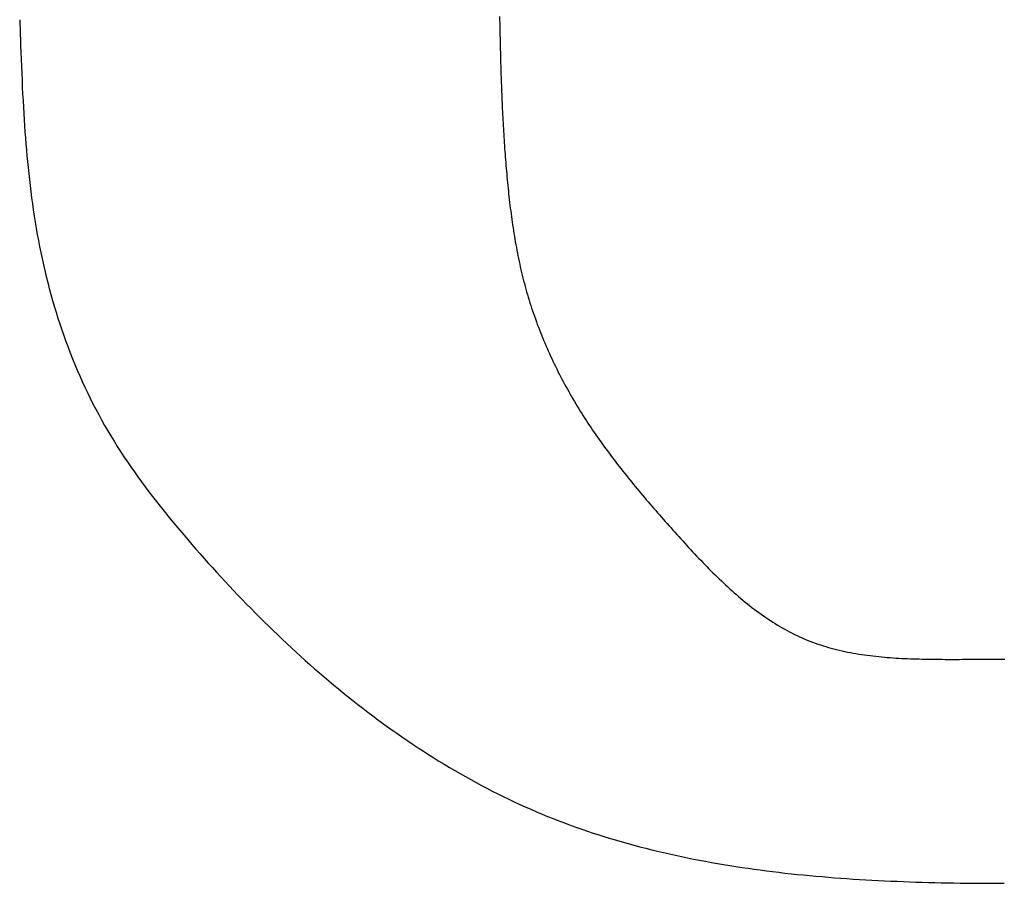
# Model space of a CAD drawing. Extents: x 34 to 183, y 31 to 253.
# Drawn here: x 48 to 49, y 239 to 240 of the extents above; entities that cross this region are included whole.
import ezdxf

# ---------------------------------------------------------------- set-up
doc = ezdxf.new("R2010")
doc.units = 0
doc.header["$MEASUREMENT"] = 0
doc.layers.add('PIC01', color=7, linetype='CONTINUOUS')

msp = doc.modelspace()

# ---------------------------------------------------------------- linework, layer by layer
at = {"layer": 'PIC01', "color": 0, "linetype": 'Continuous'}
for p, q in [((48.72507, 239.66982), (48.72509, 239.66828)), ((48.49554, 239.66835), (48.49561, 239.66633)), ((48.49561, 239.66633), (48.49569, 239.66402)), ((48.49569, 239.66402), (48.49578, 239.66147)), ((48.72509, 239.66828), (48.72512, 239.66675)), ((48.72512, 239.66675), (48.72515, 239.66524)), ((48.72515, 239.66524), (48.72518, 239.66376)), ((48.49578, 239.66147), (48.49588, 239.65871)), ((48.72518, 239.66376), (48.72521, 239.66232)), ((48.72521, 239.66232), (48.72524, 239.66091)), ((48.72524, 239.66091), (48.72527, 239.65953)), ((48.72527, 239.65953), (48.7253, 239.65817)), ((48.49588, 239.65871), (48.49599, 239.65577)), ((48.49599, 239.65577), (48.49611, 239.65268)), ((48.7253, 239.65817), (48.72533, 239.65682)), ((48.72533, 239.65682), (48.72536, 239.6555)), ((48.72536, 239.6555), (48.72539, 239.65418)), ((48.49611, 239.65268), (48.49623, 239.64947)), ((48.72539, 239.65418), (48.72542, 239.65286)), ((48.72542, 239.65286), (48.72546, 239.65155)), ((48.72546, 239.65155), (48.72549, 239.65024)), ((48.72549, 239.65024), (48.72553, 239.64892)), ((48.49623, 239.64947), (48.49636, 239.64619)), ((48.49636, 239.64619), (48.4965, 239.64286)), ((48.72553, 239.64892), (48.72556, 239.64759)), ((48.72556, 239.64759), (48.7256, 239.64625)), ((48.7256, 239.64625), (48.72564, 239.64491)), ((48.4965, 239.64286), (48.49665, 239.63951)), ((48.72564, 239.64491), (48.72568, 239.64356)), ((48.72568, 239.64356), (48.72573, 239.6422)), ((48.72573, 239.6422), (48.72577, 239.64083)), ((48.72577, 239.64083), (48.72582, 239.63947)), ((48.49665, 239.63951), (48.4968, 239.63618)), ((48.4968, 239.63618), (48.49696, 239.63291)), ((48.72582, 239.63947), (48.72586, 239.6381)), ((48.72586, 239.6381), (48.72591, 239.63672)), ((48.72591, 239.63672), (48.72596, 239.63535)), ((48.49696, 239.63291), (48.49713, 239.62971)), ((48.72596, 239.63535), (48.72602, 239.63398)), ((48.72602, 239.63398), (48.72607, 239.63261)), ((48.72607, 239.63261), (48.72613, 239.63124)), ((48.72613, 239.63124), (48.72618, 239.62988)), ((48.49713, 239.62971), (48.4973, 239.62659)), ((48.4973, 239.62659), (48.49747, 239.62354)), ((48.72618, 239.62988), (48.72624, 239.62852)), ((48.72624, 239.62852), (48.7263, 239.62716)), ((48.7263, 239.62716), (48.72637, 239.6258)), ((48.49747, 239.62354), (48.49766, 239.62054)), ((48.72637, 239.6258), (48.72643, 239.62444)), ((48.72643, 239.62444), (48.7265, 239.62308)), ((48.7265, 239.62308), (48.72657, 239.62173)), ((48.72657, 239.62173), (48.72664, 239.62037)), ((48.49766, 239.62054), (48.49785, 239.6176)), ((48.49785, 239.6176), (48.49806, 239.6147)), ((48.72664, 239.62037), (48.72671, 239.61902)), ((48.72671, 239.61902), (48.72679, 239.61766)), ((48.72679, 239.61766), (48.72686, 239.61631)), ((48.49806, 239.6147), (48.49827, 239.61183)), ((48.72686, 239.61631), (48.72695, 239.61495)), ((48.72695, 239.61495), (48.72703, 239.6136)), ((48.72703, 239.6136), (48.72711, 239.61224)), ((48.72711, 239.61224), (48.7272, 239.61088)), ((48.49827, 239.61183), (48.4985, 239.60898)), ((48.4985, 239.60898), (48.49874, 239.60615)), ((48.7272, 239.61088), (48.72729, 239.60952)), ((48.72729, 239.60952), (48.72738, 239.60817)), ((48.72738, 239.60817), (48.72748, 239.60681)), ((48.49874, 239.60615), (48.499, 239.60333)), ((48.499, 239.60333), (48.49927, 239.6005)), ((48.72748, 239.60681), (48.72758, 239.60545)), ((48.72758, 239.60545), (48.72768, 239.60409)), ((48.72768, 239.60409), (48.72778, 239.60273)), ((48.49927, 239.6005), (48.49955, 239.59766)), ((48.72778, 239.60273), (48.72789, 239.60137)), ((48.72789, 239.60137), (48.728, 239.60002)), ((48.728, 239.60002), (48.72811, 239.59866)), ((48.72811, 239.59866), (48.72822, 239.5973)), ((48.49955, 239.59766), (48.49986, 239.59481)), ((48.49986, 239.59481), (48.50018, 239.59194)), ((48.72822, 239.5973), (48.72834, 239.59594)), ((48.72834, 239.59594), (48.72846, 239.59459)), ((48.72846, 239.59459), (48.72858, 239.59323)), ((48.50018, 239.59194), (48.50052, 239.58905)), ((48.50052, 239.58905), (48.50087, 239.58615)), ((48.72858, 239.59323), (48.72871, 239.59187)), ((48.72871, 239.59187), (48.72884, 239.59052)), ((48.72884, 239.59052), (48.72898, 239.58916)), ((48.72898, 239.58916), (48.72911, 239.5878)), ((48.50087, 239.58615), (48.50125, 239.58324)), ((48.72911, 239.5878), (48.72926, 239.58645)), ((48.72926, 239.58645), (48.7294, 239.58509)), ((48.7294, 239.58509), (48.72955, 239.58374)), ((48.50125, 239.58324), (48.50165, 239.58032)), ((48.50165, 239.58032), (48.50206, 239.5774)), ((48.72955, 239.58374), (48.7297, 239.58238)), ((48.7297, 239.58238), (48.72986, 239.58103)), ((48.72986, 239.58103), (48.73002, 239.57968)), ((48.73002, 239.57968), (48.73019, 239.57832)), ((48.50206, 239.5774), (48.5025, 239.57448)), ((48.73019, 239.57832), (48.73036, 239.57697)), ((48.73036, 239.57697), (48.73053, 239.57562)), ((48.73053, 239.57562), (48.73071, 239.57427)), ((48.5025, 239.57448), (48.50297, 239.57155)), ((48.50297, 239.57155), (48.50345, 239.56863)), ((48.73071, 239.57427), (48.7309, 239.57292)), ((48.7309, 239.57292), (48.73109, 239.57157)), ((48.73109, 239.57157), (48.73129, 239.57022)), ((48.73129, 239.57022), (48.73149, 239.56887)), ((48.50345, 239.56863), (48.50396, 239.56571)), ((48.50396, 239.56571), (48.50449, 239.5628)), ((48.73149, 239.56887), (48.7317, 239.56753)), ((48.7317, 239.56753), (48.73191, 239.56618)), ((48.73191, 239.56618), (48.73213, 239.56484)), ((48.50449, 239.5628), (48.50505, 239.5599)), ((48.73213, 239.56484), (48.73235, 239.56349)), ((48.73235, 239.56349), (48.73258, 239.56215)), ((48.73258, 239.56215), (48.73282, 239.56081)), ((48.73282, 239.56081), (48.73307, 239.55947)), ((48.50505, 239.5599), (48.50563, 239.55701)), ((48.50563, 239.55701), (48.50624, 239.55413)), ((48.73307, 239.55947), (48.73332, 239.55813)), ((48.73332, 239.55813), (48.73358, 239.5568)), ((48.73358, 239.5568), (48.73384, 239.55546)), ((48.50624, 239.55413), (48.50687, 239.55125)), ((48.50687, 239.55125), (48.50753, 239.54839)), ((48.73384, 239.55546), (48.73411, 239.55413)), ((48.73411, 239.55413), (48.73439, 239.5528)), ((48.73439, 239.5528), (48.73468, 239.55147)), ((48.73468, 239.55147), (48.73498, 239.55014)), ((48.50753, 239.54839), (48.50821, 239.54553)), ((48.73498, 239.55014), (48.73528, 239.54881)), ((48.73528, 239.54881), (48.73559, 239.54748)), ((48.73559, 239.54748), (48.73591, 239.54616)), ((48.50821, 239.54553), (48.50893, 239.54268)), ((48.50893, 239.54268), (48.50967, 239.53984)), ((48.73591, 239.54616), (48.73623, 239.54484)), ((48.73623, 239.54484), (48.73657, 239.54352)), ((48.73657, 239.54352), (48.73691, 239.5422)), ((48.73691, 239.5422), (48.73726, 239.54089)), ((48.50967, 239.53984), (48.51044, 239.537)), ((48.51044, 239.537), (48.51124, 239.53418)), ((48.73726, 239.54089), (48.73762, 239.53958)), ((48.73762, 239.53958), (48.73799, 239.53826)), ((48.73799, 239.53826), (48.73837, 239.53696)), ((48.73837, 239.53696), (48.73876, 239.53565)), ((48.51124, 239.53418), (48.51206, 239.53135)), ((48.73876, 239.53565), (48.73915, 239.53435)), ((48.73915, 239.53435), (48.73956, 239.53304)), ((48.73956, 239.53304), (48.73997, 239.53174)), ((48.51206, 239.53135), (48.51292, 239.52854)), ((48.51292, 239.52854), (48.5138, 239.52573)), ((48.73997, 239.53174), (48.74039, 239.53045)), ((48.74039, 239.53045), (48.74083, 239.52915)), ((48.74083, 239.52915), (48.74127, 239.52786)), ((48.74127, 239.52786), (48.74172, 239.52657)), ((48.5138, 239.52573), (48.51472, 239.52292)), ((48.51472, 239.52292), (48.51566, 239.52013)), ((48.74172, 239.52657), (48.74217, 239.52529)), ((48.74217, 239.52529), (48.74264, 239.524)), ((48.74264, 239.524), (48.74311, 239.52272)), ((48.74311, 239.52272), (48.7436, 239.52144)), ((48.51566, 239.52013), (48.51663, 239.51734)), ((48.7436, 239.52144), (48.74409, 239.52017)), ((48.74409, 239.52017), (48.74459, 239.5189)), ((48.74459, 239.5189), (48.74509, 239.51763)), ((48.51663, 239.51734), (48.51764, 239.51456)), ((48.51764, 239.51456), (48.51867, 239.51179)), ((48.74509, 239.51763), (48.74561, 239.51636)), ((48.74561, 239.51636), (48.74613, 239.5151)), ((48.74613, 239.5151), (48.74666, 239.51384)), ((48.74666, 239.51384), (48.7472, 239.51258)), ((48.51867, 239.51179), (48.51973, 239.50903)), ((48.51973, 239.50903), (48.52082, 239.50628)), ((48.7472, 239.51258), (48.74775, 239.51133)), ((48.74775, 239.51133), (48.7483, 239.51008)), ((48.7483, 239.51008), (48.74886, 239.50884)), ((48.74886, 239.50884), (48.74943, 239.50759)), ((48.52082, 239.50628), (48.52194, 239.50354)), ((48.74943, 239.50759), (48.75001, 239.50635)), ((48.75001, 239.50635), (48.75059, 239.50512)), ((48.75059, 239.50512), (48.75118, 239.50389)), ((48.75118, 239.50389), (48.75178, 239.50266)), ((48.52194, 239.50354), (48.52309, 239.50082)), ((48.52309, 239.50082), (48.52426, 239.49811)), ((48.75178, 239.50266), (48.75238, 239.50143)), ((48.75238, 239.50143), (48.75299, 239.50021)), ((48.75299, 239.50021), (48.75361, 239.49899)), ((48.52426, 239.49811), (48.52547, 239.49542)), ((48.52547, 239.49542), (48.52671, 239.49274)), ((48.75361, 239.49899), (48.75424, 239.49778)), ((48.75424, 239.49778), (48.75487, 239.49657)), ((48.75487, 239.49657), (48.75551, 239.49536)), ((48.75551, 239.49536), (48.75615, 239.49416)), ((48.52671, 239.49274), (48.52797, 239.49007)), ((48.52797, 239.49007), (48.52927, 239.48743)), ((48.75615, 239.49416), (48.7568, 239.49296)), ((48.7568, 239.49296), (48.75746, 239.49177)), ((48.75746, 239.49177), (48.75813, 239.49058)), ((48.75813, 239.49058), (48.7588, 239.4894)), ((48.52927, 239.48743), (48.53059, 239.48479)), ((48.7588, 239.4894), (48.75948, 239.48822)), ((48.75948, 239.48822), (48.76016, 239.48704)), ((48.76016, 239.48704), (48.76085, 239.48587)), ((48.76085, 239.48587), (48.76154, 239.4847)), ((48.53059, 239.48479), (48.53194, 239.48218)), ((48.53194, 239.48218), (48.53332, 239.47958)), ((48.76154, 239.4847), (48.76224, 239.48354)), ((48.76224, 239.48354), (48.76295, 239.48238)), ((48.76295, 239.48238), (48.76366, 239.48123)), ((48.76366, 239.48123), (48.76438, 239.48008)), ((48.53332, 239.47958), (48.53473, 239.477)), ((48.53473, 239.477), (48.53617, 239.47444)), ((48.76438, 239.48008), (48.7651, 239.47893)), ((48.7651, 239.47893), (48.76583, 239.47779)), ((48.76583, 239.47779), (48.76657, 239.47665)), ((48.76657, 239.47665), (48.76731, 239.47552)), ((48.53617, 239.47444), (48.53764, 239.47189)), ((48.53764, 239.47189), (48.53913, 239.46936)), ((48.76731, 239.47552), (48.76805, 239.47439)), ((48.76805, 239.47439), (48.7688, 239.47327)), ((48.7688, 239.47327), (48.76956, 239.47215)), ((48.76956, 239.47215), (48.77032, 239.47103)), ((48.77032, 239.47103), (48.77109, 239.46992)), ((48.53913, 239.46936), (48.54066, 239.46686)), ((48.54066, 239.46686), (48.54221, 239.46437)), ((48.77109, 239.46992), (48.77186, 239.46881)), ((48.77186, 239.46881), (48.77264, 239.46771)), ((48.77264, 239.46771), (48.77342, 239.46661)), ((48.77342, 239.46661), (48.7742, 239.46551)), ((48.54221, 239.46437), (48.54379, 239.4619)), ((48.54379, 239.4619), (48.5454, 239.45945)), ((48.7742, 239.46551), (48.77499, 239.46442)), ((48.77499, 239.46442), (48.77579, 239.46333)), ((48.77579, 239.46333), (48.77659, 239.46224)), ((48.77659, 239.46224), (48.77739, 239.46115)), ((48.5454, 239.45945), (48.54703, 239.45701)), ((48.54703, 239.45701), (48.54869, 239.45459)), ((48.77739, 239.46115), (48.7782, 239.46007)), ((48.7782, 239.46007), (48.77902, 239.45899)), ((48.77902, 239.45899), (48.77983, 239.45791)), ((48.77983, 239.45791), (48.78066, 239.45684)), ((48.78066, 239.45684), (48.78148, 239.45577)), ((48.54869, 239.45459), (48.55038, 239.45219)), ((48.55038, 239.45219), (48.55208, 239.44981)), ((48.78148, 239.45577), (48.78231, 239.4547)), ((48.78231, 239.4547), (48.78315, 239.45363)), ((48.78315, 239.45363), (48.78399, 239.45257)), ((48.78399, 239.45257), (48.78483, 239.45151)), ((48.55208, 239.44981), (48.55381, 239.44743)), ((48.55381, 239.44743), (48.55556, 239.44507)), ((48.78483, 239.45151), (48.78568, 239.45045)), ((48.78568, 239.45045), (48.78653, 239.44939)), ((48.78653, 239.44939), (48.78739, 239.44833)), ((48.78739, 239.44833), (48.78824, 239.44728)), ((48.55556, 239.44507), (48.55733, 239.44273)), ((48.55733, 239.44273), (48.55912, 239.44039)), ((48.78824, 239.44728), (48.78911, 239.44623)), ((48.78911, 239.44623), (48.78997, 239.44517)), ((48.78997, 239.44517), (48.79084, 239.44413)), ((48.79084, 239.44413), (48.79172, 239.44308)), ((48.79172, 239.44308), (48.79259, 239.44203)), ((48.55912, 239.44039), (48.56092, 239.43807)), ((48.56092, 239.43807), (48.56275, 239.43575)), ((48.79259, 239.44203), (48.79347, 239.44099)), ((48.79347, 239.44099), (48.79436, 239.43994)), ((48.79436, 239.43994), (48.79524, 239.4389)), ((48.79524, 239.4389), (48.79613, 239.43786)), ((48.56275, 239.43575), (48.56459, 239.43345)), ((48.56459, 239.43345), (48.56644, 239.43115)), ((48.79613, 239.43786), (48.79703, 239.43682)), ((48.79703, 239.43682), (48.79792, 239.43577)), ((48.79792, 239.43577), (48.79882, 239.43474)), ((48.79882, 239.43474), (48.79972, 239.4337)), ((48.79972, 239.4337), (48.80063, 239.43266)), ((48.56644, 239.43115), (48.56831, 239.42886)), ((48.56831, 239.42886), (48.57019, 239.42659)), ((48.80063, 239.43266), (48.80154, 239.43162)), ((48.80154, 239.43162), (48.80245, 239.43058)), ((48.80245, 239.43058), (48.80336, 239.42954)), ((48.80336, 239.42954), (48.80428, 239.42851)), ((48.57019, 239.42659), (48.57209, 239.42431)), ((48.57209, 239.42431), (48.574, 239.42205)), ((48.80428, 239.42851), (48.8052, 239.42747)), ((48.8052, 239.42747), (48.80612, 239.42643)), ((48.80612, 239.42643), (48.80704, 239.42539)), ((48.80704, 239.42539), (48.80797, 239.42435)), ((48.80797, 239.42435), (48.8089, 239.42331)), ((48.574, 239.42205), (48.57593, 239.4198)), ((48.57593, 239.4198), (48.57787, 239.41755)), ((48.8089, 239.42331), (48.80983, 239.42228)), ((48.80983, 239.42228), (48.81076, 239.42124)), ((48.81076, 239.42124), (48.8117, 239.4202)), ((48.8117, 239.4202), (48.81264, 239.41916)), ((48.81264, 239.41916), (48.81358, 239.41813)), ((48.57787, 239.41755), (48.57982, 239.41531)), ((48.57982, 239.41531), (48.58178, 239.41307)), ((48.81358, 239.41813), (48.81453, 239.4171)), ((48.81453, 239.4171), (48.81547, 239.41607)), ((48.81547, 239.41607), (48.81642, 239.41504)), ((48.81642, 239.41504), (48.81738, 239.41401)), ((48.58178, 239.41307), (48.58375, 239.41085)), ((48.58375, 239.41085), (48.58574, 239.40863)), ((48.81738, 239.41401), (48.81834, 239.41298)), ((48.81834, 239.41298), (48.8193, 239.41196)), ((48.8193, 239.41196), (48.82026, 239.41095)), ((48.82026, 239.41095), (48.82123, 239.40993)), ((48.82123, 239.40993), (48.8222, 239.40892)), ((48.58574, 239.40863), (48.58773, 239.40642)), ((48.58773, 239.40642), (48.58974, 239.40421)), ((48.8222, 239.40892), (48.82318, 239.40791)), ((48.82318, 239.40791), (48.82415, 239.40691)), ((48.82415, 239.40691), (48.82514, 239.40592)), ((48.82514, 239.40592), (48.82612, 239.40492)), ((48.58974, 239.40421), (48.59175, 239.40201)), ((48.59175, 239.40201), (48.59378, 239.39982)), ((48.82612, 239.40492), (48.82711, 239.40394)), ((48.82711, 239.40394), (48.82811, 239.40296)), ((48.82811, 239.40296), (48.82911, 239.40198)), ((48.82911, 239.40198), (48.83011, 239.40101)), ((48.83011, 239.40101), (48.83112, 239.40005)), ((48.59378, 239.39982), (48.59582, 239.39764)), ((48.59582, 239.39764), (48.59787, 239.39546)), ((48.83112, 239.40005), (48.83213, 239.3991)), ((48.83213, 239.3991), (48.83315, 239.39815)), ((48.83315, 239.39815), (48.83417, 239.39721)), ((48.83417, 239.39721), (48.83519, 239.39627)), ((48.83519, 239.39627), (48.83622, 239.39535)), ((48.59787, 239.39546), (48.59993, 239.3933)), ((48.59993, 239.3933), (48.602, 239.39114)), ((48.602, 239.39114), (48.60408, 239.38899)), ((48.83622, 239.39535), (48.83726, 239.39443)), ((48.83726, 239.39443), (48.8383, 239.39352)), ((48.8383, 239.39352), (48.83935, 239.39263)), ((48.83935, 239.39263), (48.8404, 239.39174)), ((48.8404, 239.39174), (48.84145, 239.39086)), ((48.84145, 239.39086), (48.84251, 239.38999)), ((48.60408, 239.38899), (48.60617, 239.38686)), ((48.60617, 239.38686), (48.60827, 239.38473)), ((48.84251, 239.38999), (48.84358, 239.38912)), ((48.84358, 239.38912), (48.84465, 239.38828)), ((48.84465, 239.38828), (48.84573, 239.38744)), ((48.84573, 239.38744), (48.84681, 239.38661)), ((48.84681, 239.38661), (48.8479, 239.38579)), ((48.60827, 239.38473), (48.61039, 239.38261)), ((48.61039, 239.38261), (48.61251, 239.38051)), ((48.8479, 239.38579), (48.849, 239.38499)), ((48.849, 239.38499), (48.8501, 239.38419)), ((48.8501, 239.38419), (48.8512, 239.38341)), ((48.8512, 239.38341), (48.85232, 239.38264)), ((48.85232, 239.38264), (48.85343, 239.38188)), ((48.85343, 239.38188), (48.85456, 239.38114)), ((48.61251, 239.38051), (48.61465, 239.37841)), ((48.61465, 239.37841), (48.6168, 239.37633)), ((48.85456, 239.38114), (48.85569, 239.38041)), ((48.85569, 239.38041), (48.85683, 239.37969)), ((48.85683, 239.37969), (48.85797, 239.37899)), ((48.85797, 239.37899), (48.85912, 239.3783)), ((48.85912, 239.3783), (48.86028, 239.37763)), ((48.86028, 239.37763), (48.86144, 239.37697)), ((48.86144, 239.37697), (48.86261, 239.37632)), ((48.6168, 239.37633), (48.61896, 239.37426)), ((48.61896, 239.37426), (48.62113, 239.3722)), ((48.62113, 239.3722), (48.62331, 239.37015)), ((48.86261, 239.37632), (48.86379, 239.37569)), ((48.86379, 239.37569), (48.86498, 239.37508)), ((48.86498, 239.37508), (48.86617, 239.37449)), ((48.86617, 239.37449), (48.86737, 239.37391)), ((48.86737, 239.37391), (48.86857, 239.37334)), ((48.86857, 239.37334), (48.86979, 239.3728)), ((48.86979, 239.3728), (48.87101, 239.37227)), ((48.87101, 239.37227), (48.87224, 239.37176)), ((48.62331, 239.37015), (48.6255, 239.36811)), ((48.6255, 239.36811), (48.6277, 239.36609)), ((48.87224, 239.37176), (48.87348, 239.37127)), ((48.87348, 239.37127), (48.87472, 239.37079)), ((48.87472, 239.37079), (48.87597, 239.37033)), ((48.87597, 239.37033), (48.87723, 239.36989)), ((48.87723, 239.36989), (48.8785, 239.36947)), ((48.8785, 239.36947), (48.87977, 239.36906)), ((48.87977, 239.36906), (48.88105, 239.36866)), ((48.88105, 239.36866), (48.88233, 239.36829)), ((48.88233, 239.36829), (48.88362, 239.36793)), ((48.88362, 239.36793), (48.88492, 239.36758)), ((48.88492, 239.36758), (48.88623, 239.36725)), ((48.6277, 239.36609), (48.62991, 239.36408)), ((48.62991, 239.36408), (48.63214, 239.36208)), ((48.88623, 239.36725), (48.88753, 239.36693)), ((48.88753, 239.36693), (48.88885, 239.36663)), ((48.88885, 239.36663), (48.89017, 239.36635)), ((48.89017, 239.36635), (48.8915, 239.36607)), ((48.8915, 239.36607), (48.89283, 239.36582)), ((48.89283, 239.36582), (48.89416, 239.36557)), ((48.89416, 239.36557), (48.8955, 239.36534)), ((48.8955, 239.36534), (48.89684, 239.36512)), ((48.89684, 239.36512), (48.89819, 239.36491)), ((48.89819, 239.36491), (48.89954, 239.36471)), ((48.89954, 239.36471), (48.9009, 239.36453)), ((48.9009, 239.36453), (48.90226, 239.36435)), ((48.90226, 239.36435), (48.90362, 239.36419)), ((48.90362, 239.36419), (48.90499, 239.36403)), ((48.90499, 239.36403), (48.90636, 239.36389)), ((48.90636, 239.36389), (48.90773, 239.36376)), ((48.90773, 239.36376), (48.9091, 239.36363)), ((48.9091, 239.36363), (48.91048, 239.36352)), ((48.91048, 239.36352), (48.91185, 239.36341)), ((48.91185, 239.36341), (48.91323, 239.36331)), ((48.91323, 239.36331), (48.91461, 239.36322)), ((48.91461, 239.36322), (48.916, 239.36314)), ((48.916, 239.36314), (48.91738, 239.36306)), ((48.91738, 239.36306), (48.91877, 239.36299)), ((48.91877, 239.36299), (48.92015, 239.36293)), ((48.92015, 239.36293), (48.92154, 239.36288)), ((48.92154, 239.36288), (48.92293, 239.36283)), ((48.92293, 239.36283), (48.92432, 239.36279)), ((48.92432, 239.36279), (48.92571, 239.36275)), ((48.92571, 239.36275), (48.92709, 239.36272)), ((48.92709, 239.36272), (48.92848, 239.36269)), ((48.92848, 239.36269), (48.92987, 239.36266)), ((48.92987, 239.36266), (48.93125, 239.36264)), ((48.93125, 239.36264), (48.93264, 239.36263)), ((48.93264, 239.36263), (48.93402, 239.36261)), ((48.93402, 239.36261), (48.9354, 239.3626)), ((48.9354, 239.3626), (48.93678, 239.3626)), ((48.93678, 239.3626), (48.93816, 239.36259)), ((48.93816, 239.36259), (48.93954, 239.36259)), ((48.93954, 239.36259), (48.94092, 239.36259)), ((48.94092, 239.36259), (48.94229, 239.36259)), ((48.94229, 239.36259), (48.94366, 239.36259)), ((48.94366, 239.36259), (48.94503, 239.36259)), ((48.94503, 239.36259), (48.9464, 239.3626)), ((48.9464, 239.3626), (48.94777, 239.3626)), ((48.94777, 239.3626), (48.94913, 239.36261)), ((48.94913, 239.36261), (48.9505, 239.36261)), ((48.9505, 239.36261), (48.95186, 239.36262)), ((48.95186, 239.36262), (48.95322, 239.36263)), ((48.95322, 239.36263), (48.95458, 239.36263)), ((48.95458, 239.36263), (48.95593, 239.36264)), ((48.95593, 239.36264), (48.95729, 239.36264)), ((48.95729, 239.36264), (48.95865, 239.36265)), ((48.95865, 239.36265), (48.96, 239.36266)), ((48.96, 239.36266), (48.96135, 239.36266)), ((48.96135, 239.36266), (48.96271, 239.36266)), ((48.96271, 239.36266), (48.96406, 239.36267)), ((48.96406, 239.36267), (48.96541, 239.36267)), ((48.96541, 239.36267), (48.96676, 239.36267)), ((48.63214, 239.36208), (48.63437, 239.3601)), ((48.63437, 239.3601), (48.63661, 239.35812)), ((48.63661, 239.35812), (48.63887, 239.35617)), ((48.63887, 239.35617), (48.64113, 239.35422)), ((48.64113, 239.35422), (48.64341, 239.35229)), ((48.64341, 239.35229), (48.6457, 239.35038)), ((48.6457, 239.35038), (48.64799, 239.34848)), ((48.64799, 239.34848), (48.6503, 239.34659)), ((48.6503, 239.34659), (48.65262, 239.34472)), ((48.65262, 239.34472), (48.65495, 239.34287)), ((48.65495, 239.34287), (48.65728, 239.34103)), ((48.65728, 239.34103), (48.65963, 239.3392)), ((48.65963, 239.3392), (48.66199, 239.3374)), ((48.66199, 239.3374), (48.66436, 239.33561)), ((48.66436, 239.33561), (48.66674, 239.33383)), ((48.66674, 239.33383), (48.66913, 239.33208)), ((48.66913, 239.33208), (48.67153, 239.33034)), ((48.67153, 239.33034), (48.67393, 239.32862)), ((48.67393, 239.32862), (48.67635, 239.32692)), ((48.67635, 239.32692), (48.67878, 239.32523)), ((48.67878, 239.32523), (48.68122, 239.32356)), ((48.68122, 239.32356), (48.68367, 239.32192)), ((48.68367, 239.32192), (48.68613, 239.32029)), ((48.68613, 239.32029), (48.6886, 239.31868)), ((48.6886, 239.31868), (48.69108, 239.31709)), ((48.69108, 239.31709), (48.69357, 239.31551)), ((48.69357, 239.31551), (48.69606, 239.31396)), ((48.69606, 239.31396), (48.69857, 239.31243)), ((48.69857, 239.31243), (48.70109, 239.31092)), ((48.70109, 239.31092), (48.70362, 239.30943)), ((48.70362, 239.30943), (48.70615, 239.30796)), ((48.70615, 239.30796), (48.7087, 239.30651)), ((48.7087, 239.30651), (48.71126, 239.30509)), ((48.71126, 239.30509), (48.71382, 239.30368)), ((48.71382, 239.30368), (48.7164, 239.3023)), ((48.7164, 239.3023), (48.71898, 239.30094)), ((48.71898, 239.30094), (48.72158, 239.2996)), ((48.72158, 239.2996), (48.72418, 239.29829)), ((48.72418, 239.29829), (48.7268, 239.297)), ((48.7268, 239.297), (48.72942, 239.29574)), ((48.72942, 239.29574), (48.73205, 239.29449)), ((48.73205, 239.29449), (48.73469, 239.29327)), ((48.73469, 239.29327), (48.73734, 239.29208)), ((48.73734, 239.29208), (48.74, 239.29091)), ((48.74, 239.29091), (48.74267, 239.28976)), ((48.74267, 239.28976), (48.74535, 239.28863)), ((48.74535, 239.28863), (48.74804, 239.28753)), ((48.74804, 239.28753), (48.75073, 239.28645)), ((48.75073, 239.28645), (48.75343, 239.2854)), ((48.75343, 239.2854), (48.75615, 239.28437)), ((48.75615, 239.28437), (48.75887, 239.28336)), ((48.75887, 239.28336), (48.7616, 239.28238)), ((48.7616, 239.28238), (48.76434, 239.28142)), ((48.76434, 239.28142), (48.76708, 239.28048)), ((48.76708, 239.28048), (48.76984, 239.27957)), ((48.76984, 239.27957), (48.7726, 239.27867)), ((48.7726, 239.27867), (48.77537, 239.2778)), ((48.77537, 239.2778), (48.77815, 239.27695)), ((48.77815, 239.27695), (48.78093, 239.27612)), ((48.78093, 239.27612), (48.78373, 239.27531)), ((48.78373, 239.27531), (48.78653, 239.27452)), ((48.78653, 239.27452), (48.78933, 239.27376)), ((48.78933, 239.27376), (48.79215, 239.27301)), ((48.79215, 239.27301), (48.79497, 239.27228)), ((48.79497, 239.27228), (48.7978, 239.27157)), ((48.7978, 239.27157), (48.80063, 239.27089)), ((48.80063, 239.27089), (48.80347, 239.27022)), ((48.80347, 239.27022), (48.80632, 239.26957)), ((48.80632, 239.26957), (48.80917, 239.26893)), ((48.80917, 239.26893), (48.81203, 239.26832)), ((48.81203, 239.26832), (48.8149, 239.26772)), ((48.8149, 239.26772), (48.81777, 239.26714)), ((48.81777, 239.26714), (48.82065, 239.26658)), ((48.82065, 239.26658), (48.82354, 239.26604)), ((48.82354, 239.26604), (48.82643, 239.26552)), ((48.82643, 239.26552), (48.82932, 239.26501)), ((48.82932, 239.26501), (48.83222, 239.26451)), ((48.83222, 239.26451), (48.83513, 239.26404)), ((48.83513, 239.26404), (48.83804, 239.26358)), ((48.83804, 239.26358), (48.84096, 239.26313)), ((48.84096, 239.26313), (48.84388, 239.26271)), ((48.84388, 239.26271), (48.8468, 239.26229)), ((48.8468, 239.26229), (48.84973, 239.2619)), ((48.84973, 239.2619), (48.85267, 239.26151)), ((48.85267, 239.26151), (48.85561, 239.26114)), ((48.85561, 239.26114), (48.85855, 239.26079)), ((48.85855, 239.26079), (48.8615, 239.26045)), ((48.8615, 239.26045), (48.86445, 239.26013)), ((48.86445, 239.26013), (48.86741, 239.25981)), ((48.86741, 239.25981), (48.87037, 239.25951)), ((48.87037, 239.25951), (48.87334, 239.25923)), ((48.87334, 239.25923), (48.8763, 239.25896)), ((48.8763, 239.25896), (48.87928, 239.2587)), ((48.87928, 239.2587), (48.88225, 239.25845)), ((48.88225, 239.25845), (48.88523, 239.25821)), ((48.88523, 239.25821), (48.88821, 239.25799)), ((48.88821, 239.25799), (48.89119, 239.25778)), ((48.89119, 239.25778), (48.89418, 239.25758)), ((48.89418, 239.25758), (48.89717, 239.25739)), ((48.89717, 239.25739), (48.90016, 239.25721)), ((48.90016, 239.25721), (48.90316, 239.25704)), ((48.90316, 239.25704), (48.90616, 239.25688)), ((48.90616, 239.25688), (48.90916, 239.25673)), ((48.90916, 239.25673), (48.91216, 239.2566)), ((48.91216, 239.2566), (48.91516, 239.25647)), ((48.91516, 239.25647), (48.91817, 239.25635)), ((48.91817, 239.25635), (48.92118, 239.25624)), ((48.92118, 239.25624), (48.92419, 239.25614)), ((48.92419, 239.25614), (48.9272, 239.25605)), ((48.9272, 239.25605), (48.93021, 239.25597)), ((48.93021, 239.25597), (48.93323, 239.25589)), ((48.93323, 239.25589), (48.93624, 239.25582)), ((48.93624, 239.25582), (48.93926, 239.25576)), ((48.93926, 239.25576), (48.94228, 239.25571)), ((48.94228, 239.25571), (48.9453, 239.25567)), ((48.9453, 239.25567), (48.94832, 239.25563)), ((48.94832, 239.25563), (48.95134, 239.2556)), ((48.95134, 239.2556), (48.95436, 239.25557)), ((48.95436, 239.25557), (48.95738, 239.25555)), ((48.95738, 239.25555), (48.9604, 239.25554)), ((48.9604, 239.25554), (48.96343, 239.25553)), ((48.96343, 239.25553), (48.96645, 239.25553))]:
    msp.add_line(p, q, dxfattribs=at)

doc.saveas('drawing.dxf')
